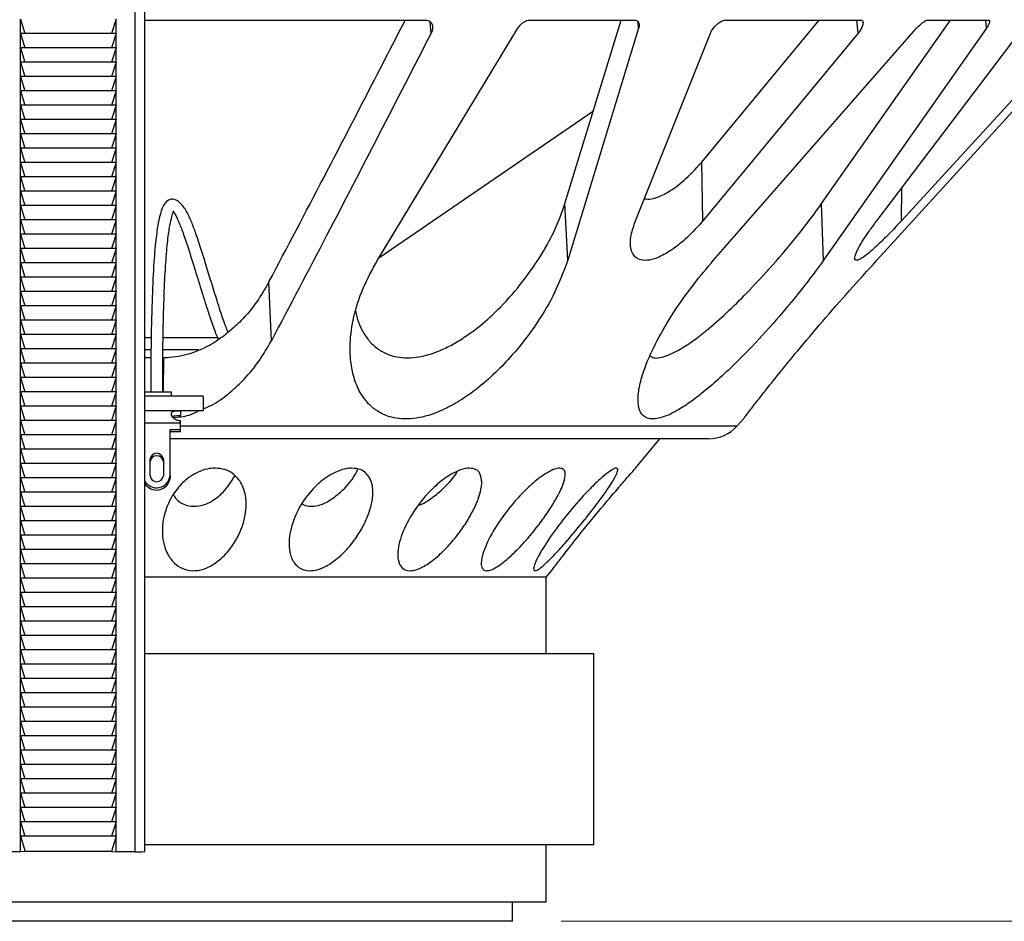
# Model space of a CAD drawing. Units: millimetres. Extents: x 10 to 206, y 6 to 273.
# Drawn here: x 56 to 82, y 134 to 157 of the extents above; entities that cross this region are included whole.
import ezdxf

# ---------------------------------------------------------------- set-up
doc = ezdxf.new("R2010")
doc.units = ezdxf.units.MM
doc.styles.add('SLDTEXTSTYLE0', font='TXT', dxfattribs={"width": 0.75})
doc.dimstyles.new('SLDDIMSTYLE0', dxfattribs={"dimtxt": 3.175, "dimasz": 3.302, "dimexe": 0, "dimexo": 0.0625, "dimgap": 0.79375, "dimtad": 0, "dimtih": 1, "dimtoh": 1, "dimdec": 1, "dimlfac": 4, "dimrnd": 1e-09, "dimzin": 12, "dimdsep": 46, "dimtxsty": 'SLDTEXTSTYLE0', "dimsah": 1, "dimcen": 0.09, "dimadec": 0, "dimazin": 3, "dimtfac": 1, "dimtdec": 1, "dimtofl": 0, "dimtmove": 0, "dimatfit": 3, "dimfxl": 0, "dimfrac": 2, "dimtolj": 1, "dimtzin": 12, "dimarcsym": 0})

# ---------------------------------------------------------------- blocks, each defined once
blk = doc.blocks.new('_D')
at = {"color": 7, "linetype": 'Continuous', "lineweight": 18}
for p, q in [((94.412, 168.821), (113.122, 168.821)), ((109.947, 168.821), (109.947, 156.426)), ((104.129, 155.781), (103.161, 155.781)), ((103.161, 155.781), (103.161, 150.741)), ((115.766, 155.781), (116.733, 155.781)), ((116.733, 155.781), (116.733, 150.741)), ((103.161, 150.741), (104.129, 150.741)), ((116.733, 150.741), (115.766, 150.741)), ((109.947, 133.596), (109.947, 145.99)), ((70.287, 133.596), (113.122, 133.596))]:
    blk.add_line(p, q, dxfattribs=at)
for points in [[(109.947, 168.821), (109.439, 165.519), (110.455, 165.519)], [(109.947, 133.596), (110.455, 136.898), (109.439, 136.898)]]:
    blk.add_solid(points, dxfattribs=at)
at = {"color": 7, "linetype": 'Continuous', "lineweight": 18, "char_height": 3.175, "attachment_point": 1, "style": 'SLDTEXTSTYLE0'}
for s, insert in [('5.55in', (104.129, 154.833)), ('140.9mm', (100.7, 150.083))]:
    blk.add_mtext(s, dxfattribs=dict(at, insert=insert))

msp = doc.modelspace()

# ---------------------------------------------------------------- linework, layer by layer
at = {"color": 8, "linetype": 'Continuous', "lineweight": 25}
for p, q in [((59.142, 135.412), (59.142, 160.088)), ((66.885, 156.832), (66.86, 157.131)), ((78.053, 156.832), (78.023, 157.174)), ((81.41, 156.96), (81.396, 157.174)), ((72.313, 156.96), (72.302, 157.122)), ((79.191, 151.926), (79.197, 152.783)), ((59.881, 147.451), (59.888, 148.338)), ((59.392, 146.638), (60.33, 146.638)), ((60.33, 146.556), (74.89, 146.556))]:
    msp.add_line(p, q, dxfattribs=at)
at = {"color": 7, "linetype": 'Continuous', "lineweight": 25}
for p, q in [((59.392, 135.421), (59.392, 160.088)), ((56.142, 156.821), (56.142, 157.196)), ((56.142, 157.196), (56.258, 156.821)), ((58.642, 157.196), (58.527, 156.821)), ((58.642, 156.821), (58.642, 157.196)), ((59.392, 157.174), (66.745, 157.174)), ((69.465, 157.174), (72.205, 157.174)), ((70.386, 152.372), (71.852, 157.174)), ((73.965, 153.461), (77.038, 157.174)), ((74.588, 157.174), (78.12, 157.174)), ((77.101, 152.372), (80.469, 157.174)), ((79.885, 157.174), (81.467, 157.174)), ((65.481, 150.889), (69.152, 156.96)), ((72.313, 156.96), (70.458, 150.889)), ((74.275, 150.889), (79.585, 156.96)), ((81.41, 156.96), (77.148, 150.889)), ((78.546, 150.889), (84.072, 156.96)), ((56.142, 156.446), (56.142, 156.821)), ((56.142, 156.821), (56.258, 156.446)), ((58.642, 156.821), (56.142, 156.821)), ((58.642, 156.821), (58.527, 156.446)), ((58.642, 156.446), (58.642, 156.821)), ((72.232, 151.926), (74.191, 156.832)), ((78.053, 156.832), (73.996, 151.926)), ((78.546, 151.926), (82.271, 156.832)), ((83.684, 156.832), (79.191, 151.926)), ((56.142, 156.071), (56.142, 156.446)), ((56.142, 156.446), (56.258, 156.071)), ((58.642, 156.446), (56.142, 156.446)), ((58.642, 156.446), (58.527, 156.071)), ((58.642, 156.071), (58.642, 156.446)), ((56.142, 155.696), (56.142, 156.071)), ((56.142, 156.071), (56.258, 155.696)), ((58.642, 156.071), (56.142, 156.071)), ((58.642, 156.071), (58.527, 155.696)), ((58.642, 155.696), (58.642, 156.071)), ((56.142, 155.321), (56.142, 155.696)), ((56.142, 155.696), (56.258, 155.321)), ((58.642, 155.696), (56.142, 155.696)), ((58.642, 155.696), (58.527, 155.321)), ((58.642, 155.321), (58.642, 155.696)), ((56.142, 154.946), (56.142, 155.321)), ((58.642, 155.321), (56.142, 155.321)), ((56.142, 155.321), (56.258, 154.946)), ((58.642, 155.321), (58.527, 154.946)), ((58.642, 154.946), (58.642, 155.321)), ((58.642, 154.946), (56.142, 154.946)), ((56.142, 154.946), (56.258, 154.571)), ((56.142, 154.571), (56.142, 154.946)), ((58.642, 154.946), (58.527, 154.571)), ((58.642, 154.571), (58.642, 154.946)), ((56.142, 154.571), (56.258, 154.196)), ((56.142, 154.196), (56.142, 154.571)), ((58.642, 154.571), (56.142, 154.571)), ((58.642, 154.571), (58.527, 154.196)), ((58.642, 154.196), (58.642, 154.571)), ((65.519, 150.952), (71.128, 154.804)), ((58.642, 154.196), (56.142, 154.196)), ((56.142, 154.196), (56.258, 153.821)), ((56.142, 153.821), (56.142, 154.196)), ((58.642, 154.196), (58.527, 153.821)), ((58.642, 153.821), (58.642, 154.196)), ((56.142, 153.446), (56.142, 153.821)), ((56.142, 153.821), (56.258, 153.446)), ((58.642, 153.821), (56.142, 153.821)), ((58.642, 153.821), (58.527, 153.446)), ((58.642, 153.446), (58.642, 153.821)), ((56.142, 153.071), (56.142, 153.446)), ((56.142, 153.446), (56.258, 153.071)), ((58.642, 153.446), (56.142, 153.446)), ((58.642, 153.446), (58.527, 153.071)), ((58.642, 153.071), (58.642, 153.446)), ((73.996, 151.926), (73.965, 153.461)), ((58.642, 153.071), (56.142, 153.071)), ((56.142, 153.071), (56.258, 152.696)), ((56.142, 152.696), (56.142, 153.071)), ((58.642, 153.071), (58.527, 152.696)), ((58.642, 152.696), (58.642, 153.071)), ((58.642, 152.696), (56.142, 152.696)), ((56.142, 152.696), (56.258, 152.321)), ((56.142, 152.321), (56.142, 152.696)), ((58.642, 152.696), (58.527, 152.321)), ((58.642, 152.321), (58.642, 152.696)), ((58.642, 152.321), (56.142, 152.321)), ((56.142, 152.321), (56.258, 151.946)), ((56.142, 151.946), (56.142, 152.321)), ((58.642, 152.321), (58.527, 151.946)), ((58.642, 151.946), (58.642, 152.321)), ((70.458, 150.889), (70.386, 152.372)), ((77.148, 150.889), (77.101, 152.372)), ((58.642, 151.946), (56.142, 151.946)), ((56.142, 151.946), (56.258, 151.571)), ((56.142, 151.571), (56.142, 151.946)), ((58.642, 151.946), (58.527, 151.571)), ((58.642, 151.571), (58.642, 151.946)), ((56.142, 151.196), (56.142, 151.571)), ((56.142, 151.571), (56.258, 151.196)), ((58.642, 151.571), (56.142, 151.571)), ((58.642, 151.571), (58.527, 151.196)), ((58.642, 151.196), (58.642, 151.571)), ((56.142, 150.821), (56.142, 151.196)), ((56.142, 151.196), (56.258, 150.821)), ((58.642, 151.196), (56.142, 151.196)), ((58.642, 151.196), (58.527, 150.821)), ((58.642, 150.821), (58.642, 151.196)), ((56.142, 150.821), (56.258, 150.446)), ((56.142, 150.446), (56.142, 150.821)), ((58.642, 150.821), (56.142, 150.821)), ((58.642, 150.821), (58.527, 150.446)), ((58.642, 150.446), (58.642, 150.821)), ((56.142, 150.446), (56.258, 150.071)), ((58.642, 150.446), (56.142, 150.446)), ((56.142, 150.071), (56.142, 150.446)), ((58.642, 150.446), (58.527, 150.071)), ((58.642, 150.071), (58.642, 150.446)), ((62.706, 148.785), (62.642, 150.324)), ((56.142, 149.696), (56.142, 150.071)), ((58.642, 150.071), (56.142, 150.071)), ((56.142, 150.071), (56.258, 149.696)), ((58.642, 150.071), (58.527, 149.696)), ((58.642, 149.696), (58.642, 150.071)), ((56.142, 149.321), (56.142, 149.696)), ((56.142, 149.696), (56.258, 149.321)), ((58.642, 149.696), (56.142, 149.696)), ((58.642, 149.696), (58.527, 149.321)), ((58.642, 149.321), (58.642, 149.696)), ((56.142, 148.946), (56.142, 149.321)), ((56.142, 149.321), (56.258, 148.946)), ((58.642, 149.321), (56.142, 149.321)), ((58.642, 149.321), (58.527, 148.946)), ((58.642, 148.946), (58.642, 149.321)), ((58.642, 148.946), (56.142, 148.946)), ((56.142, 148.946), (56.258, 148.571)), ((56.142, 148.571), (56.142, 148.946)), ((58.642, 148.946), (58.527, 148.571)), ((58.642, 148.571), (58.642, 148.946)), ((59.567, 148.859), (59.392, 148.859)), ((61.321, 148.859), (59.886, 148.859)), ((56.142, 148.571), (56.258, 148.196)), ((56.142, 148.196), (56.142, 148.571)), ((58.642, 148.571), (56.142, 148.571)), ((58.642, 148.571), (58.527, 148.196)), ((58.642, 148.196), (58.642, 148.571)), ((59.561, 148.546), (59.392, 148.546)), ((60.797, 148.546), (59.882, 148.546)), ((56.142, 148.196), (56.258, 147.821)), ((56.142, 147.821), (56.142, 148.196)), ((58.642, 148.196), (56.142, 148.196)), ((58.642, 148.196), (58.527, 147.821)), ((58.642, 147.821), (58.642, 148.196)), ((59.555, 148.338), (59.392, 148.338)), ((56.142, 147.446), (56.142, 147.821)), ((56.142, 147.821), (56.258, 147.446)), ((58.642, 147.821), (56.142, 147.821)), ((58.642, 147.821), (58.527, 147.446)), ((58.642, 147.446), (58.642, 147.821)), ((56.142, 147.071), (56.142, 147.446)), ((56.142, 147.446), (56.258, 147.071)), ((58.642, 147.446), (56.142, 147.446)), ((58.642, 147.446), (58.527, 147.071)), ((58.642, 147.071), (58.642, 147.446)), ((59.392, 147.451), (60.08, 147.451)), ((60.08, 147.451), (60.08, 147.338)), ((60.917, 147.338), (59.392, 147.338)), ((60.917, 147.338), (60.917, 146.951)), ((56.142, 146.696), (56.142, 147.071)), ((58.642, 147.071), (56.142, 147.071)), ((56.142, 147.071), (56.258, 146.696)), ((58.642, 147.071), (58.527, 146.696)), ((58.642, 146.696), (58.642, 147.071)), ((60.917, 146.951), (59.392, 146.951)), ((60.33, 146.947), (60.33, 146.951)), ((60.33, 146.947), (60.33, 146.826)), ((56.142, 146.321), (56.142, 146.696)), ((56.142, 146.696), (56.258, 146.321)), ((58.642, 146.696), (56.142, 146.696)), ((58.642, 146.696), (58.527, 146.321)), ((58.642, 146.321), (58.642, 146.696)), ((60.33, 146.638), (60.33, 146.697)), ((60.33, 146.464), (60.33, 146.638)), ((74.89, 146.556), (75.062, 146.75)), ((56.142, 145.946), (56.142, 146.321)), ((58.642, 146.321), (56.142, 146.321)), ((56.142, 146.321), (56.258, 145.946)), ((58.642, 146.321), (58.527, 145.946)), ((58.642, 145.946), (58.642, 146.321)), ((60.055, 146.464), (60.33, 146.464)), ((60.055, 145.251), (60.055, 146.464)), ((60.33, 146.401), (60.055, 146.401)), ((60.33, 146.401), (60.33, 146.464)), ((74.142, 146.221), (60.055, 146.221)), ((72.235, 145.452), (72.866, 146.221)), ((56.142, 145.571), (56.142, 145.946)), ((56.142, 145.946), (56.258, 145.571)), ((58.642, 145.946), (56.142, 145.946)), ((58.642, 145.946), (58.527, 145.571)), ((58.642, 145.571), (58.642, 145.946)), ((56.142, 145.196), (56.142, 145.571)), ((56.142, 145.571), (56.258, 145.196)), ((58.642, 145.571), (56.142, 145.571)), ((58.642, 145.571), (58.527, 145.196)), ((58.642, 145.196), (58.642, 145.571)), ((59.53, 145.251), (59.53, 145.684)), ((59.88, 145.684), (59.88, 145.251)), ((56.142, 144.821), (56.142, 145.196)), ((56.142, 145.196), (56.258, 144.821)), ((58.642, 145.196), (56.142, 145.196)), ((58.642, 145.196), (58.527, 144.821)), ((58.642, 144.821), (58.642, 145.196)), ((60.055, 145.251), (60.055, 145.189)), ((56.142, 144.446), (56.142, 144.821)), ((56.142, 144.821), (56.258, 144.446)), ((58.642, 144.821), (56.142, 144.821)), ((58.642, 144.821), (58.527, 144.446)), ((58.642, 144.446), (58.642, 144.821)), ((56.142, 144.071), (56.142, 144.446)), ((56.142, 144.446), (56.258, 144.071)), ((58.642, 144.446), (56.142, 144.446)), ((58.642, 144.446), (58.527, 144.071)), ((58.642, 144.071), (58.642, 144.446)), ((56.142, 143.696), (56.142, 144.071)), ((56.142, 144.071), (56.258, 143.696)), ((58.642, 144.071), (56.142, 144.071)), ((58.642, 144.071), (58.527, 143.696)), ((58.642, 143.696), (58.642, 144.071)), ((56.142, 143.321), (56.142, 143.696)), ((56.142, 143.696), (56.258, 143.321)), ((58.642, 143.696), (56.142, 143.696)), ((58.642, 143.696), (58.527, 143.321)), ((58.642, 143.321), (58.642, 143.696)), ((56.142, 142.946), (56.142, 143.321)), ((56.142, 143.321), (56.258, 142.946)), ((58.642, 143.321), (56.142, 143.321)), ((58.642, 143.321), (58.527, 142.946)), ((58.642, 142.946), (58.642, 143.321)), ((56.142, 142.571), (56.142, 142.946)), ((56.142, 142.946), (56.258, 142.571)), ((58.642, 142.946), (56.142, 142.946)), ((58.642, 142.946), (58.527, 142.571)), ((58.642, 142.571), (58.642, 142.946)), ((69.892, 142.596), (70.041, 142.777)), ((56.142, 142.196), (56.142, 142.571)), ((56.142, 142.571), (56.258, 142.196)), ((58.642, 142.571), (56.142, 142.571)), ((58.642, 142.571), (58.527, 142.196)), ((58.642, 142.196), (58.642, 142.571)), ((69.892, 142.596), (59.392, 142.596)), ((69.892, 140.596), (69.892, 142.596)), ((56.142, 141.821), (56.142, 142.196)), ((56.142, 142.196), (56.258, 141.821)), ((58.642, 142.196), (56.142, 142.196)), ((58.642, 142.196), (58.527, 141.821)), ((58.642, 141.821), (58.642, 142.196)), ((56.142, 141.446), (56.142, 141.821)), ((58.642, 141.821), (56.142, 141.821)), ((56.142, 141.821), (56.258, 141.446)), ((58.642, 141.821), (58.527, 141.446)), ((58.642, 141.446), (58.642, 141.821)), ((56.142, 141.071), (56.142, 141.446)), ((56.142, 141.446), (56.258, 141.071)), ((58.642, 141.446), (56.142, 141.446)), ((58.642, 141.446), (58.527, 141.071)), ((58.642, 141.071), (58.642, 141.446)), ((56.142, 140.696), (56.142, 141.071)), ((56.142, 141.071), (56.258, 140.696)), ((58.642, 141.071), (56.142, 141.071)), ((58.642, 141.071), (58.527, 140.696)), ((58.642, 140.696), (58.642, 141.071)), ((56.142, 140.321), (56.142, 140.696)), ((58.642, 140.696), (56.142, 140.696)), ((56.142, 140.696), (56.258, 140.321)), ((58.642, 140.696), (58.527, 140.321)), ((58.642, 140.321), (58.642, 140.696)), ((71.142, 140.596), (59.392, 140.596)), ((71.142, 135.596), (71.142, 140.596)), ((56.142, 139.946), (56.142, 140.321)), ((56.142, 140.321), (56.258, 139.946)), ((58.642, 140.321), (56.142, 140.321)), ((58.642, 140.321), (58.527, 139.946)), ((58.642, 139.946), (58.642, 140.321)), ((56.142, 139.571), (56.142, 139.946)), ((56.142, 139.946), (56.258, 139.571)), ((58.642, 139.946), (56.142, 139.946)), ((58.642, 139.946), (58.527, 139.571)), ((58.642, 139.571), (58.642, 139.946)), ((56.142, 139.196), (56.142, 139.571)), ((56.142, 139.571), (56.258, 139.196)), ((58.642, 139.571), (56.142, 139.571)), ((58.642, 139.571), (58.527, 139.196)), ((58.642, 139.196), (58.642, 139.571)), ((56.142, 138.821), (56.142, 139.196)), ((56.142, 139.196), (56.258, 138.821)), ((58.642, 139.196), (56.142, 139.196)), ((58.642, 139.196), (58.527, 138.821)), ((58.642, 138.821), (58.642, 139.196)), ((56.142, 138.446), (56.142, 138.821)), ((56.142, 138.821), (56.258, 138.446)), ((58.642, 138.821), (56.142, 138.821)), ((58.642, 138.821), (58.527, 138.446)), ((58.642, 138.446), (58.642, 138.821)), ((56.142, 138.071), (56.142, 138.446)), ((56.142, 138.446), (56.258, 138.071)), ((58.642, 138.446), (56.142, 138.446)), ((58.642, 138.446), (58.527, 138.071)), ((58.642, 138.071), (58.642, 138.446)), ((56.142, 138.071), (56.258, 137.696)), ((56.142, 137.696), (56.142, 138.071)), ((58.642, 138.071), (56.142, 138.071)), ((58.642, 138.071), (58.527, 137.696)), ((58.642, 137.696), (58.642, 138.071)), ((56.142, 137.321), (56.142, 137.696)), ((56.142, 137.696), (56.258, 137.321)), ((58.642, 137.696), (56.142, 137.696)), ((58.642, 137.696), (58.527, 137.321)), ((58.642, 137.321), (58.642, 137.696)), ((56.142, 136.946), (56.142, 137.321)), ((56.142, 137.321), (56.258, 136.946)), ((58.642, 137.321), (56.142, 137.321)), ((58.642, 137.321), (58.527, 136.946)), ((58.642, 136.946), (58.642, 137.321)), ((58.642, 136.946), (56.142, 136.946)), ((56.142, 136.946), (56.258, 136.571)), ((56.142, 136.571), (56.142, 136.946)), ((58.642, 136.946), (58.527, 136.571)), ((58.642, 136.571), (58.642, 136.946)), ((58.642, 136.571), (56.142, 136.571)), ((56.142, 136.571), (56.258, 136.196)), ((56.142, 136.196), (56.142, 136.571)), ((58.642, 136.571), (58.527, 136.196)), ((58.642, 136.196), (58.642, 136.571)), ((58.642, 136.196), (56.142, 136.196)), ((56.142, 136.196), (56.258, 135.821)), ((56.142, 135.821), (56.142, 136.196)), ((58.642, 136.196), (58.527, 135.821)), ((58.642, 135.821), (58.642, 136.196)), ((58.642, 135.821), (56.142, 135.821)), ((56.142, 135.821), (56.266, 135.42)), ((56.142, 135.412), (56.142, 135.821)), ((58.642, 135.821), (58.519, 135.42)), ((58.642, 135.412), (58.642, 135.821)), ((71.142, 135.596), (59.392, 135.596)), ((69.892, 134.096), (69.892, 135.596)), ((56.142, 135.412), (55.643, 135.412)), ((56.266, 135.42), (56.142, 135.412)), ((58.519, 135.42), (56.266, 135.42)), ((58.519, 135.42), (58.642, 135.412)), ((59.142, 135.412), (58.642, 135.412)), ((69.892, 134.096), (44.892, 134.096)), ((69.017, 133.596), (69.017, 134.096)), ((69.017, 133.596), (45.767, 133.596))]:
    msp.add_line(p, q, dxfattribs=at)
for centre, radius, start, end in [((74.142, 147.221), 1, 270, 318.3766), ((59.705, 145.664), 0.176, 6.6254, 173.3746), ((59.705, 145.601), 0.176, 6.6254, 173.3746), ((59.701, 145.295), 0.357, 210.0403, 353.0175), ((59.699, 145.238), 0.359, 211.0294, 352.0284), ((59.705, 145.271), 0.176, 186.6254, 353.3746)]:
    msp.add_arc(centre, radius, start, end, dxfattribs=at)
msp.add_ellipse((59.142, 135.421), major_axis=(0.25, 0), ratio=0.034921, start_param=4.712389, end_param=6.318092, dxfattribs=at)
for points, knots in [([(62.642, 150.324), (63.12, 151.232), (64.316, 153.504), (65.498, 155.797), (66.207, 157.174)], [0, 0, 0, 0, 0.399622, 1, 1, 1, 1]), ([(66.745, 157.174), (66.766, 157.172), (66.808, 157.168), (66.864, 157.136), (66.911, 157.076), (66.93, 156.985), (66.916, 156.897), (66.892, 156.846), (66.885, 156.832)], [0, 0, 0, 0, 0.11792, 0.235117, 0.409317, 0.650623, 0.898223, 1, 1, 1, 1]), ([(69.152, 156.96), (69.178, 156.998), (69.222, 157.06), (69.311, 157.127), (69.384, 157.162), (69.435, 157.173), (69.46, 157.174), (69.465, 157.174)], [0, 0, 0, 0, 0.3741378, 0.6168644, 0.8042911, 0.9577447, 1, 1, 1, 1]), ([(72.205, 157.174), (72.224, 157.172), (72.26, 157.168), (72.301, 157.136), (72.329, 157.079), (72.327, 157.014), (72.315, 156.97), (72.313, 156.96)], [0, 0, 0, 0, 0.164936, 0.32895, 0.567893, 0.899891, 1, 1, 1, 1]), ([(74.191, 156.832), (74.212, 156.873), (74.254, 156.956), (74.353, 157.061), (74.448, 157.129), (74.52, 157.163), (74.565, 157.173), (74.585, 157.174), (74.588, 157.174)], [0, 0, 0, 0, 0.281082, 0.564337, 0.736786, 0.869777, 0.978538, 1, 1, 1, 1]), ([(78.12, 157.174), (78.133, 157.172), (78.16, 157.168), (78.183, 157.136), (78.186, 157.076), (78.156, 156.985), (78.105, 156.897), (78.064, 156.846), (78.053, 156.832)], [0, 0, 0, 0, 0.11792, 0.235117, 0.409317, 0.650623, 0.898223, 1, 1, 1, 1]), ([(79.585, 156.96), (79.62, 156.998), (79.678, 157.06), (79.766, 157.127), (79.829, 157.162), (79.866, 157.173), (79.882, 157.174), (79.885, 157.174)], [0, 0, 0, 0, 0.374138, 0.616864, 0.804291, 0.957745, 1, 1, 1, 1]), ([(81.467, 157.174), (81.476, 157.172), (81.493, 157.168), (81.498, 157.136), (81.482, 157.079), (81.447, 157.014), (81.417, 156.97), (81.41, 156.96)], [0, 0, 0, 0, 0.164936, 0.32895, 0.567893, 0.899891, 1, 1, 1, 1]), ([(66.885, 156.832), (65.976, 155.063), (64.59, 152.37), (63.188, 149.701), (62.706, 148.785)], [0, 0, 0, 0, 0.656743, 1, 1, 1, 1]), ([(72.461, 152.499), (72.521, 152.493), (72.641, 152.481), (72.898, 152.566), (73.235, 152.756), (73.618, 153.071), (73.85, 153.332), (73.965, 153.461)], [0, 0, 0, 0, 0.134014, 0.269459, 0.45767, 0.732565, 1, 1, 1, 1]), ([(61.574, 149.002), (61.533, 149.106), (61.437, 149.349), (61.291, 149.812), (61.139, 150.302), (60.997, 150.765), (60.866, 151.183), (60.745, 151.552), (60.632, 151.861), (60.511, 152.143), (60.361, 152.363), (60.219, 152.469), (60.12, 152.499), (60.018, 152.474), (59.918, 152.387), (59.849, 152.263), (59.795, 152.102), (59.738, 151.849), (59.675, 151.401), (59.618, 150.699), (59.577, 149.755), (59.553, 148.645), (59.551, 147.854), (59.549, 147.451)], [0, 0, 0, 0, 0.05944, 0.139167, 0.212937, 0.280798, 0.343016, 0.399585, 0.450384, 0.49929, 0.554444, 0.584507, 0.612913, 0.637937, 0.660077, 0.681361, 0.702111, 0.728657, 0.764931, 0.810873, 0.866517, 0.931903, 1, 1, 1, 1]), ([(64.911, 149.556), (64.919, 149.51), (64.949, 149.326), (65.064, 149.065), (65.25, 148.782), (65.51, 148.536), (65.909, 148.344), (66.464, 148.321), (66.979, 148.46), (67.402, 148.657), (67.817, 148.907), (68.257, 149.243), (68.781, 149.733), (69.304, 150.337), (69.777, 151.029), (70.151, 151.713), (70.308, 152.152), (70.386, 152.372)], [0, 0, 0, 0, 0.021348, 0.085702, 0.133255, 0.18073, 0.250964, 0.321621, 0.384147, 0.428226, 0.472379, 0.539053, 0.605852, 0.707317, 0.808903, 0.904464, 1, 1, 1, 1]), ([(72.615, 148.387), (72.646, 148.368), (72.747, 148.306), (73.045, 148.379), (73.424, 148.568), (73.797, 148.823), (74.21, 149.149), (74.684, 149.575), (75.279, 150.168), (75.915, 150.864), (76.558, 151.633), (76.924, 152.131), (77.101, 152.372)], [0, 0, 0, 0, 0.038687, 0.125873, 0.210654, 0.278766, 0.347002, 0.452717, 0.55862, 0.70889, 0.859252, 1, 1, 1, 1]), ([(59.862, 147.451), (59.863, 147.778), (59.864, 148.439), (59.88, 149.392), (59.909, 150.258), (59.95, 150.974), (60.002, 151.517), (60.061, 151.886), (60.114, 152.088), (60.142, 152.169), (60.155, 152.184), (60.137, 152.179), (60.137, 152.174), (60.151, 152.154), (60.181, 152.104), (60.225, 152.018), (60.295, 151.864), (60.397, 151.605), (60.526, 151.224), (60.655, 150.815), (60.774, 150.425), (60.88, 150.083), (60.982, 149.755), (61.093, 149.411), (61.206, 149.073), (61.285, 148.888), (61.316, 148.814)], [0, 0, 0, 0, 0.05568, 0.112574, 0.163248, 0.207761, 0.246101, 0.27919, 0.309823, 0.338243, 0.364928, 0.378801, 0.392517, 0.412181, 0.437882, 0.46803, 0.501316, 0.559883, 0.625771, 0.68966, 0.747905, 0.80062, 0.842594, 0.894835, 0.957754, 1, 1, 1, 1]), ([(73.996, 151.926), (73.862, 151.775), (73.618, 151.501), (73.215, 151.174), (72.871, 150.974), (72.587, 150.882), (72.37, 150.886), (72.201, 150.978), (72.09, 151.192), (72.094, 151.527), (72.188, 151.799), (72.232, 151.926)], [0, 0, 0, 0, 0.156243, 0.285341, 0.385767, 0.463834, 0.542228, 0.614381, 0.716952, 0.867791, 1, 1, 1, 1]), ([(79.191, 151.926), (79.1, 151.828), (78.918, 151.634), (78.633, 151.348), (78.364, 151.101), (78.15, 150.938), (78.018, 150.875), (77.96, 150.9), (77.97, 151.012), (78.082, 151.258), (78.294, 151.588), (78.479, 151.836), (78.546, 151.926)], [0, 0, 0, 0, 0.101045, 0.201919, 0.316852, 0.409557, 0.484695, 0.560008, 0.632656, 0.742731, 0.906835, 1, 1, 1, 1]), ([(70.458, 150.889), (70.341, 150.576), (70.127, 150.005), (69.612, 149.164), (69.093, 148.491), (68.569, 147.942), (68.125, 147.554), (67.693, 147.244), (67.222, 146.974), (66.65, 146.756), (66.047, 146.714), (65.618, 146.848), (65.336, 147.041), (65.108, 147.285), (64.924, 147.616), (64.782, 148.103), (64.743, 148.706), (64.847, 149.423), (65.078, 150.159), (65.346, 150.646), (65.481, 150.889)], [0, 0, 0, 0, 0.093517, 0.170661, 0.247743, 0.296344, 0.344883, 0.379411, 0.413883, 0.46465, 0.515765, 0.560126, 0.590609, 0.621143, 0.667039, 0.713022, 0.78346, 0.853989, 0.927005, 1, 1, 1, 1]), ([(77.148, 150.889), (77.009, 150.698), (76.729, 150.315), (76.197, 149.656), (75.563, 148.927), (74.927, 148.268), (74.388, 147.761), (73.993, 147.424), (73.633, 147.152), (73.262, 146.914), (72.865, 146.735), (72.532, 146.727), (72.363, 146.88), (72.298, 147.091), (72.291, 147.36), (72.355, 147.72), (72.529, 148.242), (72.83, 148.881), (73.26, 149.588), (73.742, 150.263), (74.097, 150.68), (74.275, 150.889)], [0, 0, 0, 0, 0.057558, 0.115128, 0.194252, 0.273273, 0.316407, 0.359488, 0.392299, 0.425056, 0.473736, 0.522676, 0.566705, 0.598565, 0.630481, 0.679049, 0.727709, 0.801086, 0.874544, 0.937279, 1, 1, 1, 1]), ([(75.061, 146.751), (75.066, 146.758), (75.077, 146.772), (75.228, 146.968), (75.424, 147.221), (75.682, 147.55), (76.028, 147.982), (76.519, 148.581), (77.122, 149.294), (77.824, 150.097), (78.306, 150.627), (78.546, 150.889)], [0, 0, 0, 0, 0.075354, 0.164235, 0.234312, 0.30634, 0.415244, 0.527089, 0.68267, 0.842701, 1, 1, 1, 1]), ([(62.642, 150.324), (62.541, 150.149), (62.339, 149.798), (61.977, 149.363), (61.609, 149.018), (61.182, 148.702), (60.637, 148.434), (60.148, 148.342), (59.918, 148.339), (59.888, 148.338)], [0, 0, 0, 0, 0.189398, 0.37857, 0.499373, 0.620036, 0.818305, 0.976315, 1, 1, 1, 1]), ([(60.917, 147.005), (61.011, 147.043), (61.275, 147.152), (61.629, 147.429), (62.037, 147.808), (62.407, 148.264), (62.607, 148.612), (62.706, 148.785)], [0, 0, 0, 0, 0.107415, 0.301821, 0.496597, 0.74817, 1, 1, 1, 1]), ([(60.33, 146.947), (60.303, 146.946), (60.25, 146.946), (60.177, 146.94), (60.119, 146.926), (60.084, 146.899), (60.076, 146.859), (60.095, 146.813), (60.138, 146.765), (60.202, 146.723), (60.271, 146.7), (60.315, 146.697), (60.33, 146.697)], [0, 0, 0, 0, 0.101389, 0.202572, 0.308999, 0.419546, 0.524694, 0.623978, 0.724811, 0.832274, 0.942678, 1, 1, 1, 1]), ([(60.108, 146.802), (60.116, 146.807), (60.136, 146.819), (60.193, 146.825), (60.262, 146.826), (60.311, 146.826), (60.33, 146.826)], [0, 0, 0, 0, 0.183591, 0.483073, 0.801178, 1, 1, 1, 1]), ([(60.131, 146.777), (60.276, 146.788), (60.513, 146.805), (60.718, 146.91), (60.797, 146.951)], [0, 0, 0, 0, 0.612999, 1, 1, 1, 1]), ([(61.234, 145.452), (61.32, 145.444), (61.493, 145.429), (61.729, 145.301), (61.946, 145.058), (62.048, 144.719), (62.048, 144.353), (61.982, 144.021), (61.852, 143.687), (61.653, 143.357), (61.395, 143.071), (61.107, 142.873), (60.833, 142.774), (60.589, 142.76), (60.356, 142.823), (60.125, 142.982), (59.909, 143.311), (59.82, 143.808), (59.918, 144.381), (60.175, 144.864), (60.502, 145.192), (60.803, 145.368), (61.05, 145.443), (61.186, 145.45), (61.234, 145.452)], [0, 0, 0, 0, 0.0303654, 0.0605776, 0.1052392, 0.1716944, 0.2191412, 0.2666294, 0.3150882, 0.3634786, 0.4138781, 0.453025, 0.4812015, 0.5095566, 0.5344996, 0.5686774, 0.6201746, 0.7015317, 0.7867957, 0.8654261, 0.915999, 0.953599, 0.9834174, 1, 1, 1, 1]), ([(64.814, 145.452), (64.889, 145.444), (65.04, 145.429), (65.222, 145.301), (65.359, 145.058), (65.373, 144.719), (65.291, 144.353), (65.158, 144.021), (64.969, 143.687), (64.72, 143.357), (64.43, 143.071), (64.131, 142.873), (63.866, 142.774), (63.644, 142.76), (63.448, 142.823), (63.273, 142.982), (63.148, 143.311), (63.172, 143.808), (63.387, 144.381), (63.727, 144.864), (64.096, 145.192), (64.408, 145.368), (64.646, 145.443), (64.77, 145.45), (64.814, 145.452)], [0, 0, 0, 0, 0.0303654, 0.0605776, 0.1052392, 0.1716944, 0.2191412, 0.2666294, 0.3150882, 0.3634786, 0.4138781, 0.453025, 0.4812015, 0.5095566, 0.5344996, 0.5686774, 0.6201746, 0.7015317, 0.7867957, 0.8654261, 0.915999, 0.953599, 0.9834174, 1, 1, 1, 1]), ([(63.757, 144.453), (63.833, 144.461), (63.983, 144.478), (64.253, 144.611), (64.577, 144.868), (64.848, 145.165), (64.944, 145.376), (64.968, 145.428)], [0, 0, 0, 0, 0.146845, 0.292592, 0.520238, 0.880844, 1, 1, 1, 1]), ([(67.888, 145.452), (67.948, 145.444), (68.067, 145.429), (68.182, 145.301), (68.23, 145.058), (68.154, 144.719), (67.995, 144.353), (67.805, 144.021), (67.57, 143.687), (67.289, 143.357), (66.985, 143.071), (66.696, 142.873), (66.457, 142.774), (66.273, 142.76), (66.127, 142.823), (66.02, 142.982), (65.994, 143.311), (66.131, 143.808), (66.447, 144.381), (66.847, 144.864), (67.233, 145.192), (67.534, 145.368), (67.749, 145.443), (67.851, 145.45), (67.888, 145.452)], [0, 0, 0, 0, 0.030365, 0.060578, 0.105239, 0.171694, 0.219141, 0.266629, 0.315088, 0.363479, 0.413878, 0.453025, 0.481201, 0.509557, 0.5345, 0.568677, 0.620175, 0.701532, 0.786796, 0.865426, 0.915999, 0.953599, 0.983417, 1, 1, 1, 1]), ([(66.56, 144.487), (66.57, 144.488), (66.643, 144.502), (66.836, 144.616), (67.157, 144.865), (67.435, 145.148), (67.555, 145.34), (67.577, 145.375)], [0, 0, 0, 0, 0.024971, 0.199908, 0.473146, 0.905972, 1, 1, 1, 1]), ([(70.247, 145.452), (70.286, 145.444), (70.366, 145.429), (70.406, 145.301), (70.362, 145.058), (70.201, 144.719), (69.977, 144.353), (69.742, 144.021), (69.477, 143.687), (69.183, 143.357), (68.887, 143.071), (68.627, 142.873), (68.431, 142.774), (68.297, 142.76), (68.211, 142.823), (68.18, 142.982), (68.254, 143.311), (68.495, 143.808), (68.89, 144.381), (69.323, 144.864), (69.7, 145.192), (69.969, 145.368), (70.146, 145.443), (70.22, 145.45), (70.247, 145.452)], [0, 0, 0, 0, 0.0303654, 0.0605776, 0.1052392, 0.1716944, 0.2191412, 0.2666294, 0.3150882, 0.3634786, 0.4138781, 0.453025, 0.4812015, 0.5095566, 0.5344996, 0.5686774, 0.6201746, 0.7015317, 0.7867957, 0.8654261, 0.915999, 0.953599, 0.9834174, 1, 1, 1, 1]), ([(71.729, 145.452), (71.746, 145.444), (71.78, 145.429), (71.743, 145.301), (71.61, 145.058), (71.376, 144.719), (71.101, 144.353), (70.838, 144.021), (70.561, 143.687), (70.273, 143.357), (70.005, 143.071), (69.793, 142.873), (69.652, 142.774), (69.578, 142.76), (69.557, 142.823), (69.604, 142.982), (69.774, 143.311), (70.102, 143.808), (70.55, 144.381), (70.986, 144.864), (71.328, 145.192), (71.548, 145.368), (71.673, 145.443), (71.715, 145.45), (71.729, 145.452)], [0, 0, 0, 0, 0.0303654, 0.0605776, 0.1052392, 0.1716944, 0.2191412, 0.2666294, 0.3150882, 0.3634786, 0.4138781, 0.453025, 0.4812015, 0.5095566, 0.5344996, 0.5686774, 0.6201746, 0.7015317, 0.7867957, 0.8654261, 0.915999, 0.953599, 0.9834174, 1, 1, 1, 1]), ([(70.041, 142.777), (70.039, 142.775), (70.032, 142.766), (70.078, 142.826), (70.194, 142.98), (70.45, 143.312), (70.842, 143.807), (71.313, 144.381), (71.722, 144.864), (72.006, 145.192), (72.161, 145.368), (72.227, 145.443), (72.233, 145.45), (72.235, 145.452)], [0, 0, 0, 0, 0.018781, 0.068684, 0.137062, 0.240092, 0.402861, 0.573447, 0.730761, 0.831941, 0.907167, 0.966823, 1, 1, 1, 1]), ([(60.687, 144.453), (60.77, 144.461), (60.934, 144.478), (61.202, 144.611), (61.509, 144.861), (61.657, 145.104), (61.746, 145.251)], [0, 0, 0, 0, 0.170013, 0.338756, 0.602318, 1, 1, 1, 1]), ([(60.15, 144.742), (60.171, 144.709), (60.231, 144.613), (60.389, 144.511), (60.561, 144.457), (60.659, 144.454), (60.687, 144.453)], [0, 0, 0, 0, 0.205326, 0.586846, 0.883476, 1, 1, 1, 1]), ([(63.509, 144.524), (63.514, 144.52), (63.555, 144.48), (63.646, 144.458), (63.733, 144.454), (63.757, 144.453)], [0, 0, 0, 0, 0.080391, 0.740639, 1, 1, 1, 1])]:
    msp.add_open_spline(points, degree=3, knots=knots, dxfattribs=at)

# ---------------------------------------------------------------- dimensions: what is measured, and where the dimension line sits
at = {"color": 7, "linetype": 'Continuous', "lineweight": 18}
dim = msp.add_linear_dim(base=(109.947, 133.596), p1=(93.142, 168.821), p2=(69.017, 133.596), angle=90, dimstyle='SLDDIMSTYLE0', dxfattribs=at)
dim.commit()
dim.dimension.update_dxf_attribs({"geometry": '_D', "text_midpoint": (109.947, 151.208), "dimtype": 160})

doc.saveas('drawing.dxf')
